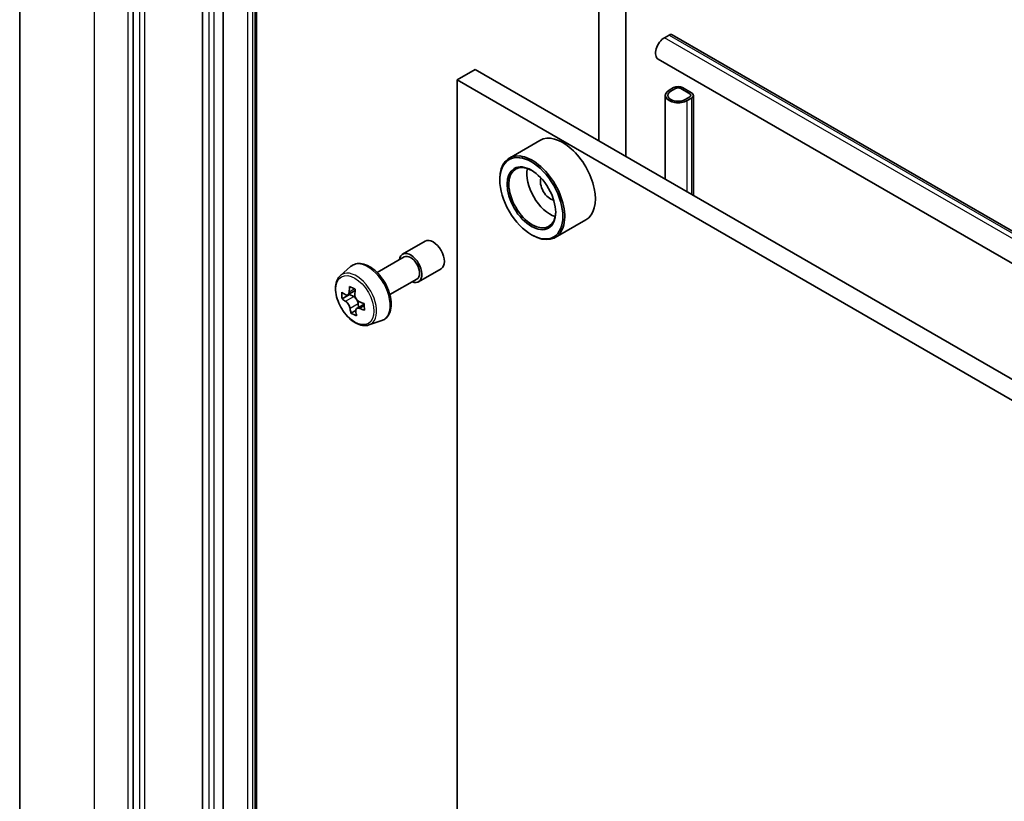
# Model space of a CAD drawing. Units: millimetres. Extents: x -1914 to 5444, y 28 to 1433.
# Drawn here: x -616 to -539, y 522 to 584 of the extents above; entities that cross this region are included whole.
import ezdxf

# ---------------------------------------------------------------- set-up
doc = ezdxf.new("R2010")
doc.units = ezdxf.units.MM
doc.header["$LTSCALE"] = 3.5
doc.layers.add('Visible (ISO)', color=7, linetype='Continuous', lineweight=35)
doc.layers.add('Visible Narrow (ISO)', color=7, linetype='Continuous', lineweight=25)

msp = doc.modelspace()

# ---------------------------------------------------------------- linework, layer by layer
at = {"layer": 'Visible (ISO)'}
for p, q in [((-615.8942, 618.537), (-615.8942, 479.0934)), ((-570.4383, 610.5423), (-570.4383, 574.1266)), ((-568.317, 572.9018), (-568.317, 609.2161)), ((-606.9958, 608.7728), (-606.9958, 469.5066)), ((-601.551, 483.3322), (-601.551, 599.6013)), ((-599.9247, 599.7238), (-599.9247, 483.4546)), ((-597.3084, 482.6352), (-597.3084, 598.9044)), ((-565.2906, 582.2426), (-564.9371, 582.4467)), ((-564.6871, 582.4715), (-424.6799, 501.6383)), ((-565.7906, 580.56), (-425.7835, 499.7269)), ((-580.1611, 579.74), (-581.5753, 578.9235)), ((-580.1611, 579.74), (-439.0933, 498.2945)), ((-581.5753, 445.0181), (-581.5753, 578.9235)), ((-581.5753, 578.9235), (-440.5075, 497.478)), ((-564.5835, 578.3234), (-564.9371, 578.1193)), ((-564.7956, 578.0376), (-564.4421, 578.2417)), ((-564.4421, 578.2417), (-564.7956, 578.0376)), ((-564.0178, 578.2417), (-563.3107, 577.8335)), ((-563.3107, 577.8335), (-564.0178, 578.2417)), ((-563.1693, 577.9151), (-563.8764, 578.3234)), ((-565.2299, 577.711), (-565.2299, 571.1195)), ((-563.3107, 577.5885), (-563.6643, 577.3844)), ((-563.6643, 577.3844), (-563.3107, 577.5885)), ((-563.5228, 577.3028), (-563.1693, 577.5069)), ((-563.0228, 577.711), (-563.0228, 569.8452)), ((-575.0668, 574.1824), (-577.4709, 572.7944)), ((-578.2165, 571.0647), (-578.2165, 571.1464)), ((-571.4668, 567.947), (-573.8709, 566.559)), ((-575.7416, 566.7781), (-575.6709, 566.7373)), ((-585.8419, 565.2479), (-584.0741, 566.2685)), ((-587.8445, 563.803), (-585.7169, 565.0314)), ((-590.7264, 563.568), (-589.9272, 564.2704)), ((-584.5919, 563.0828), (-582.8241, 564.1034)), ((-586.8445, 562.0709), (-584.7169, 563.2993)), ((-590.0104, 562.0854), (-590.6008, 561.7445)), ((-589.5733, 562.3853), (-590.1449, 562.0553)), ((-590.0127, 562.1317), (-590.0104, 562.0854)), ((-590.0104, 562.0854), (-589.6839, 561.9195)), ((-588.8619, 561.3257), (-589.4414, 560.9911)), ((-589.3285, 561.3505), (-589.314, 561.0647)), ((-589.5276, 560.8359), (-589.8993, 560.6213)), ((-588.489, 559.6926), (-587.4811, 560.0336))]:
    msp.add_line(p, q, dxfattribs=at)
for centre, major_axis, ratio, start_param, end_param in [((-565.2906, 581.4261), (-0.5, -0.866), 0.5773503, 3.9269908, 6.2831853), ((-564.9371, 582.0384), (0.25, 0.433), 0.5773503, 0, 0.7853982), ((-564.2299, 577.711), (-1, 0), 0.5773503, 5.4977871, 8.6393798), ((-564.2299, 577.711), (-0.8, 0), 0.5773503, 5.4977871, 8.6393798), ((-564.2299, 577.711), (-0.8, 0), 0.5773503, 5.4977871, 8.6393798), ((-564.2299, 578.1193), (-0.5, 0), 0.5773503, 3.9269908, 5.4977871), ((-564.2299, 578.1193), (0.3, 0), 0.5773503, 0.7853982, 2.3561945), ((-564.2299, 578.1193), (-0.3, 0), 0.5773503, 3.9269908, 5.4977871), ((-563.5228, 577.711), (0.3, 0), 0.5773503, 5.4977871, 7.0685835), ((-563.5228, 577.711), (0.3, 0), 0.5773503, 5.4977871, 7.0685835), ((-563.5228, 577.711), (0.5, 0), 0.5773503, 5.4977871, 7.0685835), ((-573.2668, 571.0647), (1.8, -3.1177), 0.5773503, 0, 3.1415927), ((-575.6709, 569.6767), (1.8, -3.1177), 0.5773503, 5.4977871, 10.2101761), ((-575.6709, 569.6767), (1.3, -2.2517), 0.5773503, 2.375245, 7.049533), ((-574.2567, 570.4932), (1.3, -2.2517), 0.5773503, 3.7167041, 5.7080739), ((-574.2567, 570.4932), (-0.55, 0.9526), 0.5773503, 0.4327472, 2.7088454), ((-583.4491, 565.186), (-0.625, 1.0825), 0.5773503, 3.1415927, 6.2831853), ((-585.2169, 564.1653), (-0.625, 1.0825), 0.5773503, 2.4980915, 6.9266864), ((-585.2169, 564.1653), (-0.5, 0.866), 0.5773503, 3.1415927, 6.2831853), ((-584.8912, 564.5927), (-3.2905, -6.478), 0.6109469, 5.2930168, 5.3573181), ((-584.7237, 565.5301), (-7.1551, -0.3615), 0.5416739, 0.7134997, 0.8007659), ((-584.4501, 564.3687), (3.2905, 6.478), 0.6109469, 2.1514241, 2.2157255), ((-584.6839, 564.7431), (-7.2565, -0.3667), 0.5416739, 0.5842333, 0.6485347), ((-585.5529, 564.9289), (-3.2445, -6.3875), 0.6109469, 5.4222831, 5.5095493), ((-584.6574, 564.2184), (7.2565, 0.3667), 0.5416739, 3.725826, 3.7901274), ((-589.6638, 561.5208), (0.2375, -0.4114), 0.5773503, 1.9204298, 2.4162227), ((-584.8912, 564.5927), (-3.2905, -6.478), 0.6109469, 5.5745143, 5.6388157), ((-589.6638, 561.5208), (0.2375, -0.4114), 0.5773503, 0.8454264, 1.525324), ((-584.6839, 564.7431), (-7.2565, -0.3667), 0.5416739, 0.8657309, 0.9300322), ((-584.6574, 564.2184), (7.2565, 0.3667), 0.5416739, 4.0073235, 4.0716249), ((-583.7883, 564.0325), (3.2445, 6.3875), 0.6109469, 2.2806905, 2.3679567), ((-584.6176, 563.4313), (7.1551, 0.3615), 0.5416739, 3.8550924, 3.9423585), ((-584.4501, 564.3687), (3.2905, 6.478), 0.6109469, 2.4329216, 2.497223)]:
    msp.add_ellipse(centre, major_axis=major_axis, ratio=ratio, start_param=start_param, end_param=end_param, dxfattribs=at)
for major_axis in [(-1.75, 3.0311), (1.35, -2.3383)]:
    msp.add_ellipse((-575.7416, 569.6359), major_axis=major_axis, ratio=0.5773503, dxfattribs=at)
for points, knots in [([(-589.9272, 564.2704), (-589.81, 564.3733), (-589.6693, 564.4463), (-589.3622, 564.5215), (-589.1963, 564.5233), (-588.8414, 564.4601), (-588.6514, 564.3877), (-588.2698, 564.1736), (-588.0786, 564.0287), (-587.7196, 563.6843), (-587.5519, 563.485), (-587.2558, 563.053), (-587.1273, 562.8206), (-586.9209, 562.344), (-586.8432, 562.1), (-586.747, 561.6219), (-586.7289, 561.388), (-586.7587, 560.9529), (-586.8066, 560.7514), (-586.9684, 560.4135), (-587.0788, 560.2737), (-587.297, 560.1122), (-587.3862, 560.0657), (-587.4811, 560.0336)], [3.8720758, 3.8720758, 3.8720758, 3.8720758, 4.1535728, 4.1535728, 4.4395357, 4.4395357, 4.7583801, 4.7583801, 5.09189, 5.09189, 5.424485, 5.424485, 5.7552662, 5.7552662, 6.0862586, 6.0862586, 6.4193054, 6.4193054, 6.7519361, 6.7519361, 7.0627789, 7.0627789, 7.243555, 7.243555, 7.243555, 7.243555]), ([(-590.7264, 563.568), (-590.8338, 563.4737), (-590.9193, 563.3533), (-591.0502, 563.0632), (-591.0903, 562.8893), (-591.1182, 562.5035), (-591.1022, 562.2895), (-591.015, 561.8506), (-590.9436, 561.6257), (-590.7542, 561.188), (-590.6365, 560.9753), (-590.366, 560.5813), (-590.2133, 560.4), (-589.8858, 560.086), (-589.7109, 559.9535), (-589.3529, 559.753), (-589.1697, 559.6849), (-588.8185, 559.6299), (-588.6495, 559.6395), (-588.4931, 559.6912), (-588.491, 559.6919), (-588.489, 559.6926)], [2.4111095, 2.4111095, 2.4111095, 2.4111095, 2.6896057, 2.6896057, 3.0014246, 3.0014246, 3.3350595, 3.3350595, 3.6694011, 3.6694011, 4.0014835, 4.0014835, 4.3333381, 4.3333381, 4.6671689, 4.6671689, 5.001893, 5.001893, 5.3185898, 5.3185898, 5.3228156, 5.3228156, 5.3228156, 5.3228156]), ([(-590.3472, 562.0766), (-590.3098, 562.0527), (-590.2694, 562.0375), (-590.1941, 562.0332), (-590.1592, 562.0439), (-590.1031, 562.0846), (-590.0782, 562.1172), (-590.0437, 562.2011), (-590.0341, 562.2526), (-590.032, 562.3051)], [0, 0, 0, 0, 0.017936943, 0.017936943, 0.035873886, 0.035873886, 0.053810829, 0.053810829, 0.071747772, 0.071747772, 0.071747772, 0.071747772]), ([(-589.5909, 562.081), (-589.5929, 562.0285), (-589.5859, 561.9686), (-589.552, 561.8499), (-589.5252, 561.7911), (-589.462, 561.6898), (-589.4213, 561.6406), (-589.3313, 561.561), (-589.282, 561.5306), (-589.2355, 561.5119)], [0, 0, 0, 0, 0.017936943, 0.017936943, 0.035873886, 0.035873886, 0.053810829, 0.053810829, 0.071747772, 0.071747772, 0.071747772, 0.071747772]), ([(-589.9652, 560.9829), (-589.9723, 561.0301), (-589.9874, 561.0854), (-590.0318, 561.198), (-590.0612, 561.2553), (-590.1244, 561.3566), (-590.1625, 561.4073), (-590.2419, 561.4929), (-590.2833, 561.528), (-590.3206, 561.5519)], [0, 0, 0, 0, 0.017936943, 0.017936943, 0.035873886, 0.035873886, 0.053810829, 0.053810829, 0.071747772, 0.071747772, 0.071747772, 0.071747772]), ([(-589.209, 560.9872), (-589.2555, 561.0059), (-589.3038, 561.0165), (-589.3897, 561.0147), (-589.4272, 561.0025), (-589.4833, 560.9618), (-589.5056, 560.9307), (-589.5295, 560.8528), (-589.5312, 560.806), (-589.5241, 560.7588)], [0, 0, 0, 0, 0.017936943, 0.017936943, 0.035873886, 0.035873886, 0.053810829, 0.053810829, 0.071747772, 0.071747772, 0.071747772, 0.071747772])]:
    msp.add_open_spline(points, degree=3, knots=knots, dxfattribs=at)
at = {"layer": 'Visible Narrow (ISO)'}
for p, q in [((-610.0363, 470.9285), (-610.0363, 610.372)), ((-607.42, 608.8615), (-607.42, 469.4179)), ((-606.5008, 608.487), (-606.5008, 469.2208)), ((-606.0765, 469.2208), (-606.0765, 608.487)), ((-601.0561, 599.3155), (-601.0561, 483.0464)), ((-600.6318, 483.0464), (-600.6318, 599.3155)), ((-598.0155, 598.6215), (-598.0155, 482.3524)), ((-597.5912, 482.3524), (-597.5912, 598.6215)), ((-597.4548, 598.7002), (-597.4548, 482.4311)), ((-425.2835, 501.4094), (-565.2906, 582.2426)), ((-564.9371, 582.4467), (-424.9299, 501.6135)), ((-563.5228, 570.1339), (-563.5228, 577.3028)), ((-563.1693, 577.5069), (-563.1693, 569.9298)), ((-590.032, 562.3051), (-589.6398, 562.5316)), ((-590.3206, 561.5519), (-589.6839, 561.9195)), ((-589.3285, 561.3505), (-589.9652, 560.9829)), ((-588.8579, 561.1899), (-589.209, 560.9872))]:
    msp.add_line(p, q, dxfattribs=at)
for centre, major_axis, start_param, end_param in [((-588.5629, 562.2335), (-1.2312, 2.1325), 3.0266494, 6.3981286), ((-589.4785, 561.7049), (1.1262, -1.9506), 6.168242, 9.5397212)]:
    msp.add_ellipse(centre, major_axis=major_axis, ratio=0.5773503, start_param=start_param, end_param=end_param, dxfattribs=at)
msp.add_ellipse((-589.5912, 561.6398), major_axis=(1.0565, -1.8299), ratio=0.5773503, dxfattribs=at)

doc.saveas('drawing.dxf')
